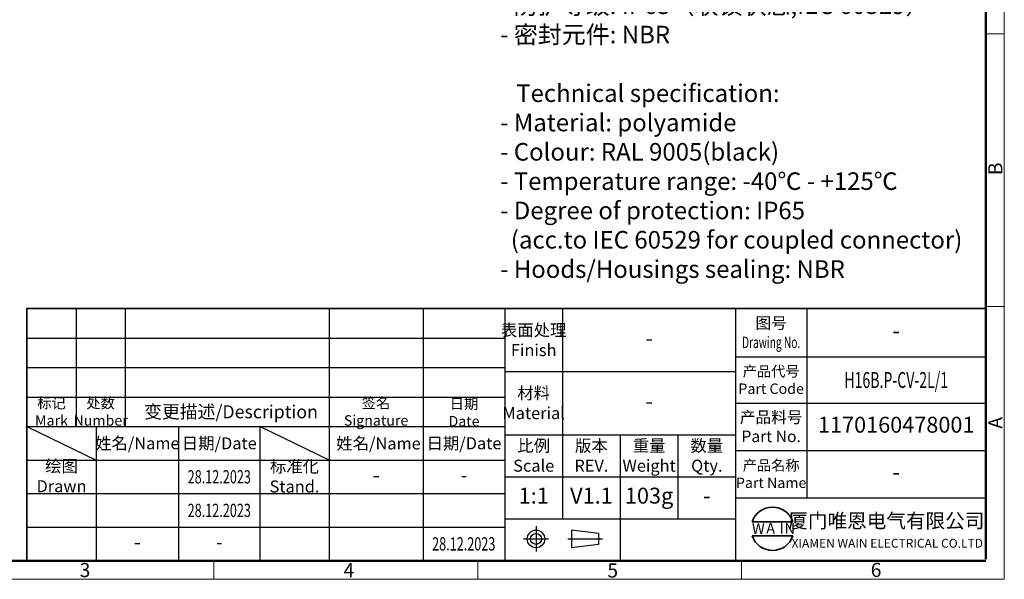
# Model space of a CAD drawing. Units: millimetres. Extents: x 2871 to 3442, y 174 to 577.
# Drawn here: x 3087 to 3442, y 174 to 375 of the extents above; entities that cross this region are included whole.
import ezdxf

# ---------------------------------------------------------------- set-up
doc = ezdxf.new("R2010")
doc.units = ezdxf.units.MM
doc.header["$LTSCALE"] = 65.395
for name, color, linetype, lineweight in [('Dim', 3, 'CONTINUOUS', 15), ('图框', 7, 'CONTINUOUS', 20), ('打标文字', 3, 'CONTINUOUS', 20)]:
    doc.layers.add(name, color=color, linetype=linetype, lineweight=lineweight)
doc.styles.add('Chinese', font='PMingLiU.ttf')
doc.styles.add('Romans字体', font='romans.shx', dxfattribs={"width": 0.75, "height": 7})
doc.styles.get("Standard").update_dxf_attribs({"font": 'txt', "width": 0.75})
doc.styles.add('工程字', font='gbenor.shx', dxfattribs={"bigfont": 'gbcbig.shx'})

# ---------------------------------------------------------------- blocks, each defined once
blk = doc.blocks.new('A4图框-NEW')
at = {"layer": '图框', "color": 1, "lineweight": 18}
for p, q in [((1130.41, 480.53), (1130.41, 690.53)), ((833.41, 480.53), (1130.41, 480.53))]:
    blk.add_line(p, q, dxfattribs=at)
at = {"layer": '图框', "lineweight": 50}
for p, q in [((1126.93, 484.34), (1126.93, 675.53)), ((836.85, 484.03), (1126.93, 484.03))]:
    blk.add_line(p, q, dxfattribs=at)
at = {"layer": '图框', "color": 6}
for p, q in [((1130.41, 582.89), (1126.93, 582.89)), ((1126.91, 531.71), (1130.41, 531.71)), ((982.02, 484.03), (982.02, 480.53)), ((1031.55, 484.03), (1031.55, 480.53)), ((1081.09, 484.03), (1081.09, 480.53))]:
    blk.add_line(p, q, dxfattribs=at)
at = {"layer": '图框', "lineweight": 35}
for q in [(1126.93, 531.33), (946.93, 484.03)]:
    blk.add_line((946.93, 531.33), q, dxfattribs=at)
at = {"layer": '图框', "lineweight": -3}
for p, q in [((956.15, 531.33), (956.15, 509.21)), ((965.36, 531.33), (965.36, 509.21)), ((1003.65, 531.33), (1003.65, 484.03)), ((1021.3, 531.33), (1021.3, 484.03)), ((1036.65, 531.33), (1036.65, 484.01)), ((1047.47, 531.33), (1047.47, 507.67)), ((1079.97, 531.33), (1079.97, 484.01)), ((1093.32, 531.33), (1093.32, 495.84)), ((946.93, 525.8), (1036.65, 525.8)), ((1079.97, 522.27), (1126.93, 522.27)), ((946.93, 520.27), (1036.65, 520.27)), ((1036.65, 519.5), (1079.97, 519.5)), ((946.93, 514.74), (1036.65, 514.74)), ((1079.97, 513.59), (1126.93, 513.59)), ((946.93, 509.21), (1036.65, 509.21)), ((946.93, 509.21), (959.91, 502.91)), ((959.91, 509.21), (959.91, 484.03)), ((975.41, 509.21), (975.41, 484.03)), ((990.67, 509.21), (990.67, 484.03)), ((1003.65, 502.91), (990.67, 509.21)), ((1036.65, 507.67), (1079.97, 507.67)), ((1047.48, 507.67), (1047.48, 491.9)), ((1058.31, 507.67), (1058.31, 484.03)), ((1069.14, 507.67), (1069.14, 491.9)), ((1079.97, 504.71), (1126.93, 504.71)), ((946.93, 502.91), (1036.65, 502.91)), ((1036.65, 499.78), (1079.97, 499.78)), ((946.93, 496.62), (1036.65, 496.62)), ((1079.97, 495.84), (1126.93, 495.84)), ((1036.65, 491.9), (1079.97, 491.9)), ((946.93, 490.33), (1036.65, 490.33))]:
    blk.add_line(p, q, dxfattribs=at)
at = {"layer": '图框', "lineweight": 25}
for p, q in [((1042.5, 490.48), (1042.5, 485.74)), ((1040.14, 488.11), (1044.87, 488.11)), ((1048.47, 488.11), (1054.95, 488.11)), ((1054.23, 489.14), (1049.16, 489.76)), ((1049.16, 489.76), (1049.16, 486.46)), ((1054.23, 489.14), (1054.23, 487.08)), ((1054.23, 487.08), (1049.16, 486.46))]:
    blk.add_line(p, q, dxfattribs=at)
at = {"layer": '图框', "color": 4, "lineweight": 35}
for p, q in [((1083.06, 491.34), (1090.74, 491.34)), ((1083.06, 488.7), (1090.74, 488.7))]:
    blk.add_line(p, q, dxfattribs=at)
at = {"layer": '图框', "lineweight": 25}
for radius in [1.65, 1.03]:
    blk.add_circle((1042.5, 488.11), radius, dxfattribs=at)
at = {"layer": '图框', "color": 4, "lineweight": 35}
for start, end in [(18.9524, 161.0476), (198.9524, 341.0476)]:
    blk.add_arc((1086.9, 490.02), 4.06, start, end, dxfattribs=at)
at = {"layer": '图框', "color": 6, "insert": (1127.4, 556.37), "char_height": 2.65, "width": 2.5579, "attachment_point": 1, "rotation": 90, "style": 'Romans字体'}
blk.add_mtext('B', dxfattribs=at)
at = {"layer": '图框', "attachment_point": 5}
for s, insert, char_height, width in [('表面处理\\P{\\Fromans|c134;Finish}', (1042.06, 525.41), 2.2528, 10.82), ('图号{\\Ftxt|c134;\\P\\Fromans|c134;\\W0.65;Drawing No.}', (1086.64, 526.8), 2.1549, 13.3447), ('产品代号\\P{\\Fromans|c134;Part Code}', (1086.64, 517.93), 1.959, 13.3447), ('材料\\P{\\Fromans|c134;Material}', (1042.06, 513.59), 2.2528, 10.82), ('标记\\P{\\Fromans|c134;Mark}', (951.54, 511.97), 1.959, 9.2182), ('处数\\P{\\Fromans|c134;Number }', (960.76, 511.97), 1.959, 9.2182), ('签名\\P{\\Fromans|c134;Signature} ', (1012.47, 511.97), 1.959, 17.6264), ('日期\\P{\\Fromans|c134;Date}', (1028.98, 511.83), 1.959, 15.3523), ('  变更描述{\\Fromans|c134;/Description}', (984.51, 511.97), 2.4487, 38.2879), ('产品料号\\P{\\Fromans|c134;Part No.}', (1086.64, 509.15), 2.1549, 13.3447), ('姓名{\\Fromans|c134;/Name\\Ftxt|c134; }', (967.66, 506.06), 2.2528, 15.5018), ('日期{\\Fromans|c134;/Date}', (983.04, 506.06), 2.2528, 15.2624), ('姓名{\\Fromans|c134;/Name}', (1012.93, 506.02), 2.2528, 16.9349), ('日期{\\Fromans|c134;/Date}', (1028.98, 506.06), 2.2528, 15.3523), ('比例\\P{\\Fromans|c134;Scale}', (1042.07, 503.73), 2.2528, 10.8293), ('版本\\P{\\Fromans|c134;REV.}', (1052.89, 503.73), 2.2528, 10.8387), ('重量\\P{\\Fromans|c134;Weight}', (1063.73, 503.73), 2.2528, 10.8293), ('数量\\P{\\Fromans|c134;Qty.}', (1074.56, 503.73), 2.2528, 10.8293), ('绘图\\P{\\Fromans|c134;Drawn\\Ftxt|c134; }', (953.42, 499.88), 2.2528, 12.9801), ('产品名称\\P{\\Fromans|c134;Part Name}', (1086.64, 500.28), 1.959, 13.3447)]:
    blk.add_mtext(s, dxfattribs=dict(at, insert=insert, char_height=char_height, width=width))
at = {"layer": '图框', "color": 3, "attachment_point": 5, "style": 'Romans字体'}
for s, insert, char_height, width in [('-', (1110.12, 526.8), 2.99, 33.6124), ('-', (1063.72, 525.41), 2.99, 32.4974), ('-', (1063.73, 513.59), 2.99, 32.488), ('{\\W0.7;28.12.2023}', (983.04, 499.77), 2.4879, 15.2624), ('-', (1012.48, 499.77), 2.99, 17.6488), ('-', (1028.98, 499.77), 2.49, 15.3523), ('-', (1110.12, 500.28), 2.99, 33.6124), ('V1.1', (1052.9, 495.84), 2.986, 10.8293), ('-', (1074.56, 495.84), 2.99, 10.8293), ('{\\W0.7;28.12.2023}', (983.04, 493.47), 2.4879, 15.2624), ('{\\W0.7;28.12.2023}', (1028.93, 487.18), 2.4879, 15.2624), ('-', (967.66, 487.18), 2.99, 15.5018), ('-', (983.04, 487.18), 2.49, 15.2624)]:
    blk.add_mtext(s, dxfattribs=dict(at, insert=insert, char_height=char_height, width=width))
at = {"layer": '图框', "color": 6, "linetype": 'ByBlock', "lineweight": 18, "insert": (1127.4, 508.79), "char_height": 2.65, "width": 2.5579, "attachment_point": 1, "rotation": 90, "style": 'Romans字体'}
blk.add_mtext('A', dxfattribs=at)
at = {"layer": '图框', "insert": (997.16, 499.82), "char_height": 2.2528, "width": 12.9801, "attachment_point": 5, "style": 'Romans字体'}
blk.add_mtext('{\\f仿宋_GB2312|b0|i0|c134|p49;标准化}\\PStand.', dxfattribs=at)
at = {"layer": '图框', "color": 1, "lineweight": 20, "insert": (1108.26, 491.52), "char_height": 2.6991, "width": 82.3083, "attachment_point": 5}
blk.add_mtext('{\\fSimHei|b0|i0|c134|p2;厦门唯恩电气有限公司}', dxfattribs=at)
at = {"layer": '图框', "color": 1, "lineweight": 20, "char_height": 2.0059, "width": 5.0472, "attachment_point": 1, "style": 'Chinese'}
for s, insert in [('{\\fArial|b0|i0|c0|p34;W}', (1083.03, 491.05)), ('{\\fArial|b0|i0|c0|p34;A}', (1085.71, 491.09)), ('{\\fArial|b0|i0|c0|p34;I}', (1088.21, 491.09)), ('{\\fArial|b0|i0|c0|p34;N}', (1089.14, 491.08))]:
    blk.add_mtext(s, dxfattribs=dict(at, insert=insert))
at = {"layer": '图框', "color": 3, "lineweight": 20, "insert": (1108.44, 487.3), "char_height": 1.6525, "width": 68.0856, "attachment_point": 5, "style": '工程字'}
blk.add_mtext('{\\fArial Narrow|b0|i0|c0|p34;XIAMEN WAIN ELECTRICAL CO.LTD}', dxfattribs=at)
at = {"layer": '图框', "color": 6, "char_height": 2.65, "width": 2.5579, "attachment_point": 1, "style": 'Romans字体'}
for s, insert in [('3', (956.83, 483.6)), ('4', (1006.38, 483.57)), ('5', (1055.9, 483.52)), ('6', (1105.33, 483.62))]:
    blk.add_mtext(s, dxfattribs=dict(at, insert=insert))

msp = doc.modelspace()

# ---------------------------------------------------------------- block references
at = {"layer": 'Dim', "xscale": 1.919999999999959, "yscale": 1.920000000000001, "zscale": 1.92}
msp.add_blockref('A4图框-NEW', (1271.19, -748.95), dxfattribs=at)

# ---------------------------------------------------------------- texts
at = {"layer": '图框', "color": 3, "attachment_point": 5, "style": 'Romans字体'}
for s, insert, char_height, width in [('{\\W0.65;H16B.P-CV-2L/1}', (3402.62, 245.47), 5.7322, 64.5358), ('1170160478001', (3402.62, 228.62), 5.7322, 64.5358), ('1:1', (3271.96, 203.07), 5.732, 20.7923), ('103g', (3313.54, 203.07), 5.732, 20.7923)]:
    msp.add_mtext(s, dxfattribs=dict(at, insert=insert, char_height=char_height, width=width))
at = {"layer": '打标文字', "color": 3, "insert": (3259.84, 425.91), "char_height": 4.14449, "width": 188.0641, "attachment_point": 1}
msp.add_mtext('\\A1;{\\H1.5288x;技术参数：\\P- 材料: 聚酰胺\\P- 颜色: \\Fromans|c134;RAL 9005\\f仿宋_GB2312|b0|i0|c134|p49;（黑色）\\fFangSong_GB2312|b0|i0|c134|p49; \\P- \\f仿宋_GB2312|b0|i0|c134|p49;温度范围\\fFangSong_GB2312|b0|i0|c134|p49;: \\Fromans|c134;-40\\f仿宋_GB2312|b0|i0|c134|p49;℃\\Fromans|c134; - +125\\f仿宋_GB2312|b0|i0|c134|p49;℃\\fFangSong_GB2312|b0|i0|c134|p49;\\P- \\f仿宋_GB2312|b0|i0|c134|p49;防护等级\\fFangSong_GB2312|b0|i0|c134|p49;: \\Fromans|c134;IP65\\f仿宋_GB2312|b0|i0|c134|p49;（联锁状态\\fFangSong_GB2312|b0|i0|c134|p49;,\\Fromans|c134;IEC 60529\\f仿宋_GB2312|b0|i0|c134|p49;）\\fFangSong_GB2312|b0|i0|c134|p49;\\P- \\f仿宋_GB2312|b0|i0|c134|p49;密封元件\\fFangSong_GB2312|b0|i0|c134|p49;: \\Fromans|c134;NBR\\P\\fFangSong_GB2312|b0|i0|c134|p49;\\P   \\Fromans|c134;Technical specification:\\P- Material: polyamide\\P- Colour: RAL 9005(black)\\P- Temperature range: -40\\f仿宋_GB2312|b0|i0|c134|p49;℃\\Fromans|c134; - +125\\f仿宋_GB2312|b0|i0|c134|p49;℃\\Fromans|c134;\\P- Degree of protection: IP65\\P  (acc.to IEC 60529 for coupled connector)\\P- Hoods/Housings sealing: NBR\\P\\P\\fFangSong_GB2312|b0|i0|c134|p49;\\H0.99998x;\\P}  ', dxfattribs=at)

doc.saveas('drawing.dxf')
